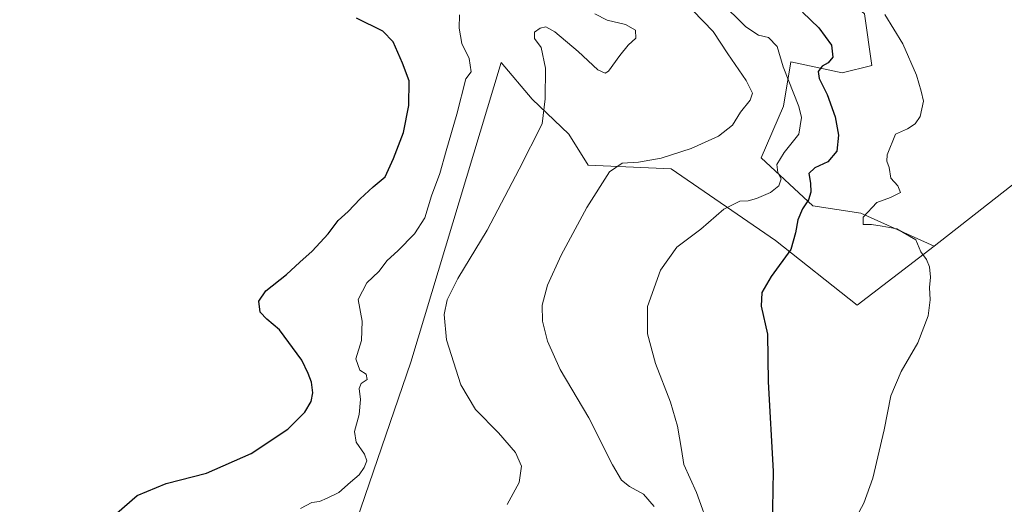
# Model space of a CAD drawing. Units: metres. Extents: x 604454 to 607919, y 4701456 to 4703821.
# Drawn here: x 607145 to 607439, y 4702001 to 4702146 of the extents above; entities that cross this region are included whole.
import ezdxf

# ---------------------------------------------------------------- set-up
doc = ezdxf.new("R2010")
doc.units = ezdxf.units.M
doc.header["$MEASUREMENT"] = 0
for name, color, linetype, lineweight in [('Arbolado forestal CxS', 92, 'Continuous', 0), ('Cultivos herbáceos CxS', 92, 'Continuous', 0), ('Curva de nivel maestra', 30, 'Continuous', 30), ('Curva de nivel normal', 30, 'Continuous', 0), ('Pastizal CxS', 92, 'Continuous', 0)]:
    doc.layers.add(name, color=color, linetype=linetype, lineweight=lineweight)

msp = doc.modelspace()

# ---------------------------------------------------------------- linework, layer by layer
at = {"layer": 'Arbolado forestal CxS', "color": 92, "linetype": 'Continuous', "lineweight": 0}
for points in [[(607321.2285000002, 4702205.9867, 424.9738999999972), (607370.7373000003, 4702170.764900001, 423.5528999999952), (607397.1420999998, 4702147.650900001, 421.5084000000061), (607399.3416999998, 4702132.241900001, 423.2069999999949), (607390.5406999999, 4702130.040899999, 424.6530000000057), (607375.1376999998, 4702133.3431, 429.5434999999998), (607372.9364999998, 4702120.1351, 433.4884000000021), (607366.3350999998, 4702104.725299999, 432.523199999996), (607381.7380999997, 4702090.417099999, 425.8010000000068), (607396.0411, 4702088.2161, 421.084400000007), (607417.9309, 4702078.330700001, 419.7473000000027)], [(607397.1420999998, 4702147.650900001, 421.5084000000061), (607399.3416999998, 4702132.241900001, 423.2069999999949), (607390.5406999999, 4702130.040899999, 424.6530000000057), (607375.1376999998, 4702133.3431, 429.5434999999998), (607372.9364999998, 4702120.1351, 433.4884000000021), (607366.3350999998, 4702104.725299999, 432.523199999996), (607381.7380999997, 4702090.417099999, 425.8010000000068), (607396.0411, 4702088.2161, 421.084400000007), (607417.9309, 4702078.330700001, 419.7473000000027), (607394.9407000003, 4702060.699100001, 422.3543000000063), (607370.6337000001, 4702080.0623, 427.2792999999947), (607339.4879000002, 4702101.4155, 434.7657999999938), (607314.6259000005, 4702102.5251, 437.0902999999962), (607308.9178999999, 4702111.803099999, 438.8766000000033), (607297.9590999996, 4702122.191099999, 441.953800000003), (607288.7302999999, 4702133.156300001, 443.6067000000039), (607261.7346999999, 4702043.706900001, 442.5666999999958), (607230.7178999997, 4701953.0985, 442.0326999999961), (607204.7654999997, 4701866.5481, 444.8770999999979), (607191.3964999998, 4701803.148499999, 438.3010000000068), (607148.4879000002, 4701799.846899999, 439.8708999999944), (607118.7829, 4701795.444499999, 438.0503000000026)], [(607417.9309, 4702078.330700001, 419.7473000000027), (607394.9407000003, 4702060.699100001, 422.3543000000063), (607370.6337000001, 4702080.0623, 427.2792999999947), (607339.4879000002, 4702101.4155, 434.7657999999938), (607314.6259000005, 4702102.5251, 437.0902999999962), (607308.9178999999, 4702111.803099999, 438.8766000000033), (607297.9590999996, 4702122.191099999, 441.953800000003), (607288.7302999999, 4702133.156300001, 443.6067000000039), (607261.7346999999, 4702043.706900001, 442.5666999999958), (607230.7178999997, 4701953.0985, 442.0326999999961), (607204.7654999997, 4701866.5481, 444.8770999999979), (607191.3964999998, 4701803.148499999, 438.3010000000068), (607148.4879000002, 4701799.846899999, 439.8708999999944), (607118.7829, 4701795.444499999, 438.0503000000026), (607094.5777000004, 4701789.9417, 437.9890000000014)]]:
    msp.add_polyline3d(points, dxfattribs=at)
at = {"layer": 'Cultivos herbáceos CxS', "color": 92, "linetype": 'Continuous', "lineweight": 0}
for points in [[(607489.0916999998, 4702137.9113, 417.9087), (607484.0367000002, 4702135.819700001, 417.735400000005), (607481.2629000006, 4702117.515699999, 416.8184999999939), (607485.3006999996, 4702094.444700001, 415.848800000007), (607468.5733000003, 4702093.867900001, 416.1723999999958), (607464.4596999995, 4702097.8101, 416.4820999999938), (607464.3570999998, 4702097.908700001, 416.4906999999948), (607456.2896999996, 4702105.639900001, 416.9618999999948), (607454.7307000002, 4702107.134299999, 417.0227000000014), (607417.9309, 4702078.330700001, 419.7473000000027)], [(607417.9309, 4702078.330700001, 419.7473000000027), (607394.9407000003, 4702060.699100001, 422.3543000000063), (607370.6337000001, 4702080.0623, 427.2792999999947), (607339.4879000002, 4702101.4155, 434.7657999999938), (607314.6259000005, 4702102.5251, 437.0902999999962), (607308.9178999999, 4702111.803099999, 438.8766000000033), (607297.9590999996, 4702122.191099999, 441.953800000003), (607288.7302999999, 4702133.156300001, 443.6067000000039), (607261.7346999999, 4702043.706900001, 442.5666999999958), (607230.7178999997, 4701953.0985, 442.0326999999961), (607204.7654999997, 4701866.5481, 444.8770999999979), (607191.3964999998, 4701803.148499999, 438.3010000000068), (607148.4879000002, 4701799.846899999, 439.8708999999944), (607118.7829, 4701795.444499999, 438.0503000000026), (607094.5777000004, 4701789.9417, 437.9890000000014)], [(607118.7829, 4701795.444499999, 438.0503000000026), (607148.4879000002, 4701799.846899999, 439.8708999999944), (607191.3964999998, 4701803.148499999, 438.3010000000068), (607204.7654999997, 4701866.5481, 444.8770999999979), (607230.7178999997, 4701953.0985, 442.0326999999961), (607261.7346999999, 4702043.706900001, 442.5666999999958), (607288.7302999999, 4702133.156300001, 443.6067000000039), (607297.9590999996, 4702122.191099999, 441.953800000003), (607308.9178999999, 4702111.803099999, 438.8766000000033), (607314.6259000005, 4702102.5251, 437.0902999999962), (607339.4879000002, 4702101.4155, 434.7657999999938), (607370.6337000001, 4702080.0623, 427.2792999999947), (607394.9407000003, 4702060.699100001, 422.3543000000063), (607417.9309, 4702078.330700001, 419.7473000000027), (607454.7307000002, 4702107.134299999, 417.0227000000014)]]:
    msp.add_polyline3d(points, dxfattribs=at)
at = {"layer": 'Curva de nivel maestra', "color": 30, "linetype": 'Continuous', "lineweight": 30, "flags": 128}
for points, elevation in [([(607378.6799999997, 4702148.210100001), (607383.5800000001, 4702143.520099999), (607387.3499999996, 4702138.3101), (607387.6900000004, 4702134.710100001), (607386.3600000005, 4702133.090100001), (607384.5599999996, 4702132.100099999), (607383.3399999999, 4702130.4301), (607383.6100000005, 4702128.370100001), (607386.0499999998, 4702123.590100001), (607388.4199999999, 4702116.960100001), (607389.4199999999, 4702111.460100001), (607388.9500000002, 4702106.670100001), (607386.1799999997, 4702103.520099999), (607382.3099999996, 4702101.7401), (607380.5199999996, 4702100.0101), (607381, 4702097.140100001), (607381.1399999997, 4702094.450099999), (607380.4600000001, 4702092.200099999), (607378.6299999999, 4702089.4801), (607377.2400000002, 4702086.200099999), (607376.5199999996, 4702082.3301), (607375.2199999997, 4702077.3301), (607369.2999999998, 4702069.3301), (607366.4800000006, 4702064.540100001), (607366.3200000003, 4702060.4801), (607368.1600000003, 4702052.0801), (607368.3899999997, 4702037.8301), (607369.9500000002, 4702011.210100001), (607369.5999999996, 4701994.520099999)], 425), ([(607173.9299999997, 4701998.700099999), (607180.0599999996, 4702003.9001), (607188.6799999997, 4702007.540100001), (607200.7000000002, 4702010.630100001), (607214.0300000003, 4702016.520099999), (607225, 4702023.780099999), (607230.0700000003, 4702028.800100001), (607231.9699999997, 4702031.950099999), (607232.4400000004, 4702034.5801), (607232.04, 4702037.8101), (607231.0999999996, 4702040.340100001), (607229.2400000002, 4702044.360099999), (607222.54, 4702053.4001), (607218.7199999997, 4702056.5701), (607216.7100000001, 4702058.630100001), (607216.3099999996, 4702061.9801), (607218.4299999997, 4702065.0001), (607224.6600000003, 4702069.9001), (607228.5499999998, 4702073.590100001), (607232.2300000006, 4702076.9001), (607237.0300000003, 4702082.0001), (607240.0800000001, 4702086.0001), (607243.0499999998, 4702088.700099999), (607246.5700000003, 4702092.470100001), (607250.5300000003, 4702096.050100001), (607254.1100000005, 4702099.020099999), (607256.5199999996, 4702104.470100001), (607259.54, 4702112.270099999), (607261.1799999997, 4702120.3201), (607261.2800000003, 4702127.6501), (607259.2599999999, 4702132.9901), (607256.4199999999, 4702139.300100001), (607253.3600000005, 4702142.520099999), (607245.5599999996, 4702146.380100001)], 450)]:
    msp.add_lwpolyline(points, dxfattribs=dict(at, elevation=elevation))
at = {"layer": 'Curva de nivel normal', "color": 30, "linetype": 'Continuous', "lineweight": 0, "flags": 128}
for points, elevation in [([(607353.9800000006, 4702151.420100001), (607361.79, 4702143.8201), (607365.5199999996, 4702141.370100001), (607368.4800000006, 4702140.590100001), (607371.1200000001, 4702137.960100001), (607372.8399999999, 4702131.840100001), (607377.5999999996, 4702119.9901), (607378.3200000003, 4702116.710100001), (607377.5300000003, 4702111.780099999), (607373.1500000004, 4702106.2601), (607371, 4702102.6801), (607371.3200000003, 4702100.380100001), (607372.2599999999, 4702098.440099999), (607371.6399999997, 4702096.360099999), (607369.1299999999, 4702094.3301), (607364.9500000002, 4702092.540100001), (607362.4299999997, 4702091.840100001), (607359.9100000003, 4702091.8101), (607355.1600000003, 4702089.420100001), (607348.3099999996, 4702083.420100001), (607341.1200000001, 4702078.020099999), (607336.2599999999, 4702071.140100001), (607332.4100000003, 4702060.340100001), (607332.3600000005, 4702052.170100001), (607334.79, 4702043.340100001), (607339.25, 4702031.8201), (607341.3799999999, 4702024.670100001), (607342.5, 4702017.710100001), (607343.2699999996, 4702013.1501), (607347.0599999996, 4702004.840100001), (607351.0599999996, 4701993.470100001)], 430), ([(607228.8099999996, 4702000.020099999), (607232.1500000004, 4702001.8301), (607234.4800000006, 4702002.1601), (607236.79, 4702003.1501), (607240.2699999996, 4702004.8101), (607243.7100000001, 4702007.950099999), (607246.29, 4702010.110099999), (607247.8399999999, 4702012.280099999), (607248.5700000003, 4702014.2401), (607247.9299999997, 4702016.270099999), (607245.4299999997, 4702019.9001), (607244.9500000002, 4702023.0101), (607246.3600000005, 4702028.0701), (607246.7199999997, 4702032.600099999), (607246.3200000003, 4702035.9101), (607246.8799999999, 4702037.370100001), (607248.6799999997, 4702038.540100001), (607248.3600000005, 4702040.1601), (607246.5, 4702041.3101), (607245.2999999998, 4702044.7401), (607247.04, 4702050.210100001), (607247.25, 4702055.9301), (607246.0599999996, 4702062.470100001), (607248.5700000003, 4702067.420100001), (607252.1500000004, 4702070.800100001), (607254.6200000001, 4702074.0601), (607257.8499999996, 4702077.0001), (607262.8099999996, 4702082.0001), (607265.9400000004, 4702086.840100001), (607267.8700000001, 4702093.380100001), (607270.4199999999, 4702100.040100001), (607272.2599999999, 4702106.780099999), (607275.4400000004, 4702117.720100001), (607278.1600000003, 4702128.3201), (607279.75, 4702130.390100001), (607279.1100000005, 4702134.390100001), (607276.9500000002, 4702138.800100001), (607276.1900000004, 4702143.380100001), (607276.2199999997, 4702147.4001)], 445), ([(607290.5099999999, 4702001.210100001), (607294.0599999996, 4702007.8101), (607294.75, 4702012.720100001), (607293, 4702016.770099999), (607287.9400000004, 4702022.620100001), (607281.0199999996, 4702029.5601), (607276.6299999999, 4702037.0001), (607272.4100000003, 4702050.4301), (607271.6699999999, 4702057.970100001), (607272.5599999996, 4702062.3301), (607275.8099999996, 4702068.700099999), (607284.5700000003, 4702083.100099999), (607294.0800000001, 4702101.3201), (607300.9699999997, 4702114.8301), (607301.8300000001, 4702122.360099999), (607301.9800000006, 4702131.5001), (607300.6600000003, 4702137.6501), (607298.6399999997, 4702140.3201), (607298.6799999997, 4702142.200099999), (607300.3899999997, 4702143.440099999), (607302.0700000003, 4702143.800100001), (607304.7599999999, 4702142.340100001), (607311.6600000003, 4702136.460100001), (607317.5599999996, 4702130.9901), (607319.7800000003, 4702130.0001), (607320.7599999999, 4702130.590100001), (607324.1399999997, 4702135.300100001), (607326.6299999999, 4702138.3201), (607328.8799999999, 4702140.450099999), (607328.7800000003, 4702142.850099999), (607325.7999999998, 4702144.5001), (607320.3200000003, 4702145.7601), (607316.6600000003, 4702147.690099999)], 440), ([(607345.8899999997, 4702148.700099999), (607352.0099999999, 4702142.370100001), (607356.3200000003, 4702135.7301), (607361.8399999999, 4702127.840100001), (607363.7000000002, 4702124.040100001), (607363.0499999998, 4702121.9001), (607360.1900000004, 4702118.3201), (607357.7199999997, 4702114.4801), (607353.5599999996, 4702111.140100001), (607345.4400000004, 4702107.540100001), (607336.4699999997, 4702104.6501), (607329.6600000003, 4702103.420100001), (607324.8499999996, 4702103.1601), (607321.0499999998, 4702100.540100001), (607314.2599999999, 4702089.860099999), (607306.6600000003, 4702075.710100001), (607302.5099999999, 4702066.690099999), (607300.9199999999, 4702060.770099999), (607301.04, 4702055.9901), (607302.5099999999, 4702049.9801), (607306.3399999999, 4702041.550100001), (607314.8799999999, 4702027.090100001), (607321.9400000004, 4702013.140100001), (607324.5800000001, 4702008.530099999), (607327.0300000003, 4702006.6601), (607331.2300000006, 4702004.3201), (607334.3300000001, 4702000.6601)], 435), ([(607394.9199999999, 4701997.770099999), (607396.9800000006, 4702001.620100001), (607399.6500000004, 4702009.130100001), (607403.0599999996, 4702023.5801), (607404.9800000006, 4702033.700099999), (607408.0700000003, 4702040.940099999), (607413.1299999999, 4702049.4901), (607416.1399999997, 4702057.540100001), (607416.7699999996, 4702062.3201), (607416.5899999999, 4702066.0601), (607416.9100000003, 4702069.130100001), (607416.54, 4702072.1801), (607415.6399999997, 4702074.350099999), (607414, 4702076.6601), (607412.4500000002, 4702080.290100001), (607406.8200000003, 4702083.4901), (607402.4199999999, 4702084.300100001), (607399.2199999997, 4702084.770099999), (607396.7999999998, 4702084.780099999), (607396.8099999996, 4702087.0001), (607400.8600000005, 4702091.390100001), (607404.8799999999, 4702092.9101), (607407.9299999997, 4702094.390100001), (607407.1600000003, 4702096.3301), (607404.9900000002, 4702098.6601), (607404.5, 4702101.870100001), (607403.8600000005, 4702103.690099999), (607403.9000000004, 4702105.640100001), (607406.4000000004, 4702111.8201), (607409.9900000002, 4702113.4001), (607412.3200000003, 4702114.840100001), (607413.7400000002, 4702117.0801), (607414.7800000003, 4702121.6501), (607414.1200000001, 4702124.6501), (607412.6799999997, 4702129.420100001), (607408.6500000004, 4702138.720100001), (607403.2699999996, 4702147.4801)], 420)]:
    msp.add_lwpolyline(points, dxfattribs=dict(at, elevation=elevation))
at = {"layer": 'Pastizal CxS', "color": 92, "linetype": 'Continuous', "lineweight": 0}
for points in [[(607321.2285000002, 4702205.9867, 424.9738999999972), (607370.7373000003, 4702170.764900001, 423.5528999999952), (607397.1420999998, 4702147.650900001, 421.5084000000061), (607399.3416999998, 4702132.241900001, 423.2069999999949), (607390.5406999999, 4702130.040899999, 424.6530000000057), (607375.1376999998, 4702133.3431, 429.5434999999998), (607372.9364999998, 4702120.1351, 433.4884000000021), (607366.3350999998, 4702104.725299999, 432.523199999996), (607381.7380999997, 4702090.417099999, 425.8010000000068), (607396.0411, 4702088.2161, 421.084400000007), (607417.9309, 4702078.330700001, 419.7473000000027)], [(607453.9042999997, 4702152.1621, 417.8062999999966), (607489.0916999998, 4702137.9113, 417.9087), (607484.0367000002, 4702135.819700001, 417.735400000005), (607481.2629000006, 4702117.515699999, 416.8184999999939), (607485.3006999996, 4702094.444700001, 415.848800000007), (607468.5733000003, 4702093.867900001, 416.1723999999958), (607464.4596999995, 4702097.8101, 416.4820999999938), (607464.3570999998, 4702097.908700001, 416.4906999999948), (607456.2896999996, 4702105.639900001, 416.9618999999948), (607454.7307000002, 4702107.134299999, 417.0227000000014), (607417.9309, 4702078.330700001, 419.7473000000027), (607396.0411, 4702088.2161, 421.084400000007), (607381.7380999997, 4702090.417099999, 425.8010000000068), (607366.3350999998, 4702104.725299999, 432.523199999996), (607372.9364999998, 4702120.1351, 433.4884000000021), (607375.1376999998, 4702133.3431, 429.5434999999998), (607390.5406999999, 4702130.040899999, 424.6530000000057), (607399.3416999998, 4702132.241900001, 423.2069999999949), (607397.1420999998, 4702147.650900001, 421.5084000000061)], [(607489.0916999998, 4702137.9113, 417.9087), (607484.0367000002, 4702135.819700001, 417.735400000005), (607481.2629000006, 4702117.515699999, 416.8184999999939), (607485.3006999996, 4702094.444700001, 415.848800000007), (607468.5733000003, 4702093.867900001, 416.1723999999958), (607464.4596999995, 4702097.8101, 416.4820999999938), (607464.3570999998, 4702097.908700001, 416.4906999999948), (607456.2896999996, 4702105.639900001, 416.9618999999948), (607454.7307000002, 4702107.134299999, 417.0227000000014), (607417.9309, 4702078.330700001, 419.7473000000027)]]:
    msp.add_polyline3d(points, dxfattribs=at)

doc.saveas('drawing.dxf')
